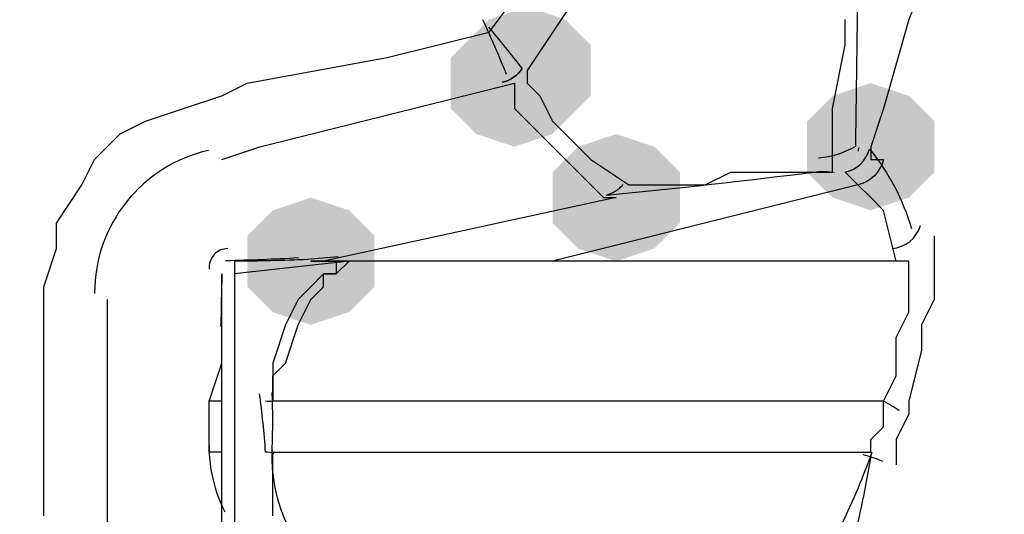
# Model space of a CAD drawing. Units: inches. Extents: x -15.6 to 15.6, y -11.8 to 11.8.
# Drawn here: x -13.8 to -13.7, y 0.4 to 0.5 of the extents above; entities that cross this region are included whole.
import ezdxf

# ---------------------------------------------------------------- set-up
doc = ezdxf.new("R2010")
doc.units = ezdxf.units.IN
doc.header["$MEASUREMENT"] = 0
doc.layers.add('PDF4_0', color=7, linetype='Continuous')

msp = doc.modelspace()

# ---------------------------------------------------------------- hatches: boundary and pattern name
at = {"layer": 'PDF4_0', "transparency": 33554559}
for points in [[(-13.7401474521809, 0.4678474018626435), (-13.7426476521809, 0.4670140018626432), (-13.7443144521809, 0.4653472018626434), (-13.7443144521809, 0.4620136018626431), (-13.7426476521809, 0.4603468018626433), (-13.7401474521809, 0.4595134018626439), (-13.7376472521809, 0.4603468018626433), (-13.7359804521809, 0.4620136018626431), (-13.7359804521809, 0.4653472018626434), (-13.7376472521809, 0.4670140018626432)], [(-13.7409808521809, 0.4670140018626432), (-13.7434810521809, 0.4661806018626438), (-13.7451478521809, 0.4645138018626431), (-13.7451478521809, 0.4611802018626436), (-13.7434810521809, 0.4595134018626439), (-13.7409808521809, 0.4586800018626436), (-13.7384806521809, 0.4595134018626439), (-13.7368138521809, 0.4611802018626436), (-13.7368138521809, 0.4645138018626431), (-13.7384806521809, 0.4661806018626438)], [(-13.71764565218091, 0.4628470018626434), (-13.72014585218091, 0.4620136018626431), (-13.7218126521809, 0.4603468018626433), (-13.7218126521809, 0.4570132018626438), (-13.72014585218091, 0.4553464018626432), (-13.71764565218091, 0.4545130018626438), (-13.71514545218091, 0.4553464018626432), (-13.7134786521809, 0.4570132018626438), (-13.7134786521809, 0.4603468018626433), (-13.71514545218091, 0.4620136018626431)], [(-13.7343136521809, 0.4595134018626439), (-13.7368138521809, 0.4586800018626436), (-13.7384806521809, 0.4570132018626438), (-13.7384806521809, 0.4536796018626434), (-13.7368138521809, 0.4520128018626437), (-13.7343136521809, 0.4511794018626434), (-13.7318134521809, 0.4520128018626437), (-13.73014665218091, 0.4536796018626434), (-13.73014665218091, 0.4570132018626438), (-13.7318134521809, 0.4586800018626436)], [(-13.7543152521809, 0.4553464018626432), (-13.7568154521809, 0.4545130018626438), (-13.7584822521809, 0.4528462018626431), (-13.7584822521809, 0.4495126018626436), (-13.7568154521809, 0.4478458018626439), (-13.7543152521809, 0.4470124018626436), (-13.7518150521809, 0.4478458018626439), (-13.7501482521809, 0.4495126018626436), (-13.7501482521809, 0.4528462018626431), (-13.7518150521809, 0.4545130018626438)]]:
    msp.add_hatch(color=256, dxfattribs=at).paths.add_polyline_path(points)

# ---------------------------------------------------------------- linework, layer by layer
at = {"layer": 'PDF4_0', "lineweight": 25}
for points in [[(-13.7284466911949, 0.5392618728966436, 0.15007565012095), (-13.79329942899891, 0.4617883671786451, 0.040745011299514), (-13.8221583541949, 0.3272873662926434, -0.00918044756489273), (-13.81381066976691, 0.3818293709706442, 0.01936332078897131), (-13.81350290348089, 0.383050401978644)], [(-13.69764405218091, 0.4178434018626431), (-13.6993108521809, 0.4803484018626438), (-13.70014425218091, 0.4803484018626438), (-13.7009776521809, 0.4803484018626438), (-13.70264445218091, 0.4795150018626435), (-13.7043112521809, 0.4795150018626435), (-13.7059780521809, 0.4795150018626435), (-13.70764485218091, 0.4795150018626435), (-13.7093116521809, 0.4786816018626432), (-13.7109784521809, 0.4778482018626438), (-13.7118118521809, 0.4761814018626431), (-13.71264525218091, 0.4745146018626434), (-13.7134786521809, 0.4711810018626439), (-13.71514545218091, 0.4670140018626432), (-13.7168122521809, 0.4611802018626436), (-13.71764565218091, 0.4586800018626436), (-13.71764565218091, 0.4578466018626433), (-13.7168122521809, 0.4578466018626433, -0.2856557023266018), (-13.7184790521809, 0.4561798018626435), (-13.7193124521809, 0.4570132018626438, 0.2774591658216745), (-13.717727592069, 0.4585181305806731, -0.1022443460646954), (-13.71497987226891, 0.4533291738306442)], [(-13.7210628838709, 0.4579564106466432, 0.1133013525647297), (-13.7186269723469, 0.4587219468846433, 0.003217125747916363), (-13.7184890196449, 0.4713390311706434)], [(-13.74047048635479, 0.4638161710565756, -0.1976149595299909), (-13.7417767908509, 0.4628971058706437, 0.1991345484504969), (-13.74047101973143, 0.4638153293229799, 0.00774182826879165), (-13.7426642451749, 0.4665128451066458)], [(-13.73387259189877, 0.4562129545145428, -0.1829892728535432), (-13.7349620207129, 0.4555120484466437, 0.008338722543727797), (-13.72121408763291, 0.4570406707266432, -0.08360320399327341), (-13.7200285094609, 0.4569819826986432)], [(-13.7525300343749, 0.4514616577746446, -0.002274709952866521), (-13.7545399618229, 0.4512921692166278, -0.009731341273750922), (-13.7593156521809, 0.4511794018626434), (-13.7593156521809, 0.4503460018626431)], [(-13.71577849448691, 0.4413725007066436, 0.04485101472094338), (-13.7168122521809, 0.4420120018626434), (-13.7568154521809, 0.4420120018626434), (-13.7568154521809, 0.4436788018626432), (-13.7559820521809, 0.4445122018626435), (-13.7551486521809, 0.4470124018626436), (-13.7543152521809, 0.4486792018626433), (-13.7534818521809, 0.4495126018626436), (-13.7534818521809, 0.4503460018626431), (-13.7526484521809, 0.4503460018626431), (-13.7518150521809, 0.4511794018626434), (-13.7526484521809, 0.4511794018626434), (-13.7526484521809, 0.4503460018626431), (-13.7534818521809, 0.4503460018626431), (-13.7543152521809, 0.4495126018626436), (-13.7551486521809, 0.4486792018626433), (-13.7559820521809, 0.4470124018626436), (-13.7568154521809, 0.4445122018626435), (-13.7568154521809, 0.4436788018626432), (-13.7568154521809, 0.4420120018626434, -0.1137546473955425), (-13.75728331460691, 0.4420130519466436)], [(-13.7601490521809, 0.4295110018626431), (-13.7601490521809, 0.4303444018626434), (-13.7601490521809, 0.4495126018626436), (-13.7601490521809, 0.4503460018626431, -0.002253638538493338), (-13.76022194134491, 0.4468928089626436)], [(-13.7676496521809, 0.4486792018626433), (-13.7676496521809, 0.4420120018626434), (-13.7676496521809, 0.4345114018626433), (-13.7676368594909, 0.4310994539286437, 0.337762361060275), (-13.7601490521809, 0.4220104018626438), (-13.7593156521809, 0.4220104018626438), (-13.7576488521809, 0.4236772018626436), (-13.7568154521809, 0.4245106018626439), (-13.7543152521809, 0.4261774018626436), (-13.7526484521809, 0.4278442018626434), (-13.7509816521809, 0.4286776018626437), (-13.7534818521809, 0.4286776018626437)], [(-13.7567313704549, 0.4385737184886436, 0.113754646281202), (-13.75728331460691, 0.438677351778729, 0.01620026988778241), (-13.75767707110492, 0.4425035245146436)], [(-13.7187538074929, 0.432951985452644, 0.02289526813691657), (-13.71758256380095, 0.4386566751246566, -0.03080858492733657), (-13.71955006285495, 0.4339618412346704, -0.2707832284577881), (-13.7209792521809, 0.4328446018626435), (-13.7234794521809, 0.4320112018626432), (-13.7259796521809, 0.4311778018626438), (-13.7284798521809, 0.4303444018626434), (-13.7318134521809, 0.4295110018626431), (-13.7343136521809, 0.4295110018626431), (-13.7359804521809, 0.4286776018626437), (-13.7534818521809, 0.4286776018626437), (-13.7543152521809, 0.4295110018626431), (-13.75230463301085, 0.4296805904287222, -0.256838926029347), (-13.7568436211009, 0.4389427230066447, 0.01548556009175687), (-13.75684362110091, 0.4425810807186439)]]:
    msp.add_lwpolyline(points, format="xyb", dxfattribs=at)
for points in [[(-13.7718166521809, 0.4345114018626433), (-13.7718166521809, 0.4403452018626437), (-13.7718166521809, 0.4453456018626438), (-13.7718166521809, 0.4495126018626436), (-13.7709832521809, 0.4520128018626437), (-13.7709832521809, 0.4536796018626434), (-13.7693164521809, 0.4561798018626435), (-13.7684830521809, 0.4578466018626433), (-13.7668162521809, 0.4595134018626439), (-13.7651494521809, 0.4603468018626433), (-13.7626492521809, 0.4611802018626436), (-13.7601490521809, 0.4620136018626431), (-13.7584822521809, 0.4628470018626434), (-13.7493148521809, 0.4645138018626431), (-13.7426476521809, 0.4661806018626438), (-13.7376472521809, 0.4728478018626436), (-13.73264685218091, 0.4795150018626435), (-13.73264685218091, 0.5353528018626434)], [(-13.73514705218091, 0.4711810018626439), (-13.7401474521809, 0.4636804018626437), (-13.7401474521809, 0.4628470018626434), (-13.7393140521809, 0.4620136018626431), (-13.7384806521809, 0.4603468018626433), (-13.7359804521809, 0.4578466018626433), (-13.7334802521809, 0.4561798018626435), (-13.7309800521809, 0.4561798018626435), (-13.7284798521809, 0.4561798018626435), (-13.7268130521809, 0.4570132018626438), (-13.7243128521809, 0.4570132018626438), (-13.7234794521809, 0.4570132018626438), (-13.7218126521809, 0.4570132018626438), (-13.72014585218091, 0.4570132018626438), (-13.72014585218091, 0.4611802018626436), (-13.7193124521809, 0.4653472018626434), (-13.7193124521809, 0.4670140018626432)], [(-13.7601490521809, 0.4578466018626433), (-13.7576488521809, 0.4586800018626436), (-13.7409808521809, 0.4628470018626434), (-13.7409808521809, 0.4620136018626431), (-13.7409808521809, 0.4611802018626436), (-13.7393140521809, 0.4595134018626439), (-13.7376472521809, 0.4578466018626433), (-13.73514705218091, 0.4553464018626432), (-13.7343136521809, 0.4553464018626432), (-13.7534818521809, 0.4511794018626434)], [(-13.7209792521809, 0.4578466018626433), (-13.7209792521809, 0.4578466018626433)], [(-13.7159788521809, 0.4511794018626434), (-13.7168122521809, 0.4545130018626438), (-13.71764565218091, 0.4553464018626432), (-13.7184790521809, 0.4561798018626435), (-13.7384806521809, 0.4511794018626434)], [(-13.7134786521809, 0.4528462018626431), (-13.7134786521809, 0.4520128018626437), (-13.7134786521809, 0.4511794018626434), (-13.7134786521809, 0.4495126018626436), (-13.7134786521809, 0.4486792018626433), (-13.7143120521809, 0.4470124018626436), (-13.7143120521809, 0.4453456018626438), (-13.71514545218091, 0.4420120018626434), (-13.71514545218091, 0.4411786018626431), (-13.7159788521809, 0.4395118018626434), (-13.7159788521809, 0.4386784018626431), (-13.7159788521809, 0.4378450018626436)], [(-13.7568154521809, 0.4345114018626433), (-13.7568154521809, 0.4361782018626439), (-13.7568154521809, 0.4370116018626433), (-13.7568154521809, 0.4386784018626431), (-13.71764565218091, 0.4386784018626431), (-13.71764565218091, 0.4395118018626434), (-13.7168122521809, 0.4403452018626437), (-13.7168122521809, 0.4420120018626434), (-13.7159788521809, 0.4436788018626432), (-13.7159788521809, 0.4453456018626438), (-13.7159788521809, 0.4461790018626433), (-13.71514545218091, 0.4478458018626439), (-13.71514545218091, 0.4495126018626436), (-13.71514545218091, 0.4511794018626434), (-13.7159788521809, 0.4511794018626434), (-13.7384806521809, 0.4511794018626434), (-13.7534818521809, 0.4511794018626434), (-13.7543152521809, 0.4511794018626434), (-13.7518150521809, 0.4511794018626434), (-13.7593156521809, 0.4503460018626431), (-13.7593156521809, 0.4303444018626434)], [(-13.7593156521809, 0.4511794018626434), (-13.7593156521809, 0.4511794018626434)], [(-13.7526484521809, 0.4511794018626434), (-13.7526484521809, 0.4511794018626434)], [(-13.7601490521809, 0.4503460018626431), (-13.7601490521809, 0.4503460018626431)], [(-13.7593156521809, 0.4503460018626431), (-13.7593156521809, 0.4503460018626431)], [(-13.7593156521809, 0.4495126018626436), (-13.7593156521809, 0.4495126018626436)], [(-13.7601490521809, 0.4420120018626434), (-13.7609824521809, 0.4420120018626434), (-13.7601490521809, 0.4445122018626435), (-13.7601490521809, 0.4461790018626433)], [(-13.7601490521809, 0.4386784018626431), (-13.7609824521809, 0.4386784018626431), (-13.7609824521809, 0.4420120018626434)]]:
    msp.add_lwpolyline(points, dxfattribs=at)
for centre, radius, start, end in [((-13.81223318785227, 0.4349293827263319), 0.07625250285465428, 21.93425677684751, 24.85675710180115), ((-13.71722942455748, 0.4582633869083326), 0.001249619878849541, 164.5018103959256, 174.16805374897), ((-13.75889895508911, 0.4490958973580028), 0.009584099833643578, 102.804541269424, 180.1153120454281), ((-13.71639555924129, 0.4540963055743106), 0.002083507779923081, 274.0376012576625, 344.2071144869753), ((-13.75973233895397, 0.4507626900165045), 0.001250114744233086, 91.43962873614996, 185.1312199222805), ((-13.76389923769284, 0.6149329300555699), 0.1637535288747661, 271.4007992795935, 273.0708173541507), ((-13.751398367492, 0.43909509249651), 0.00958408486767924, 179.9889332355776, 206.8121423846063), ((-13.71972910628057, 0.4315947664929398), 0.007083635459257391, 66.02182066942238, 77.12392774615337)]:
    msp.add_arc(centre, radius, start, end, dxfattribs=at)

doc.saveas('drawing.dxf')
